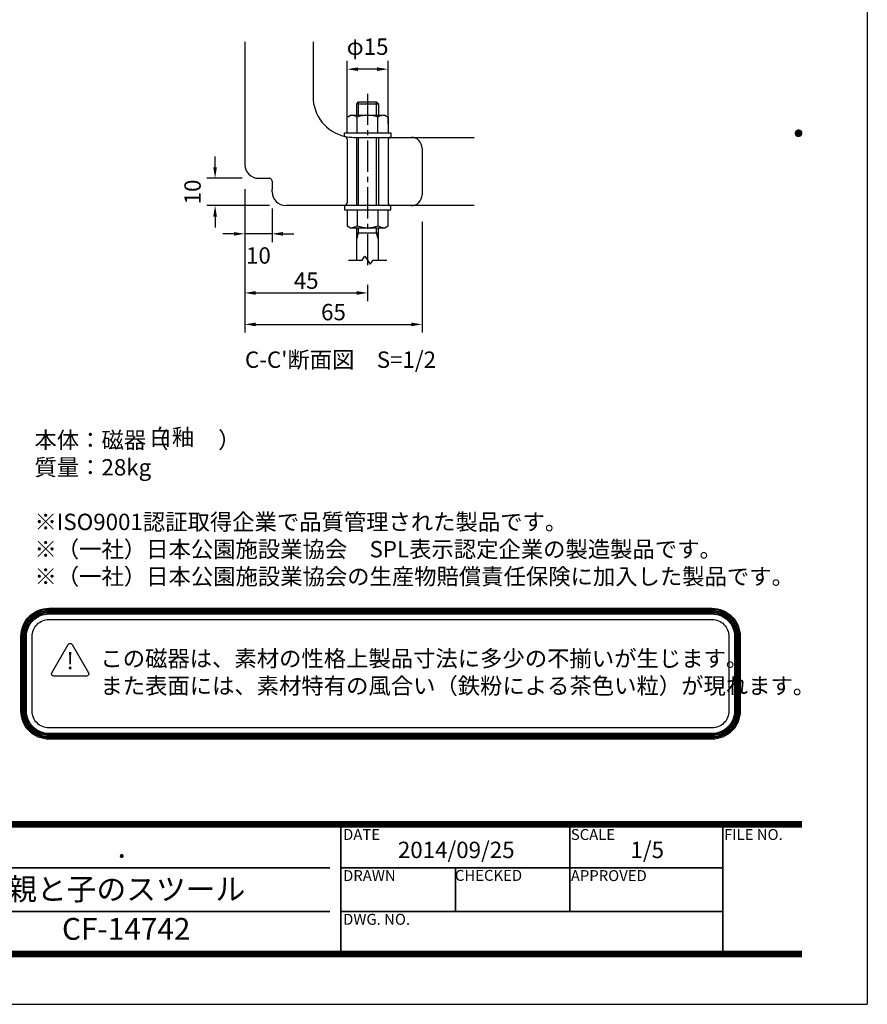
# Model space of a CAD drawing. Extents: x 0 to 2100, y 0 to 1485.
# Drawn here: x 1323 to 2100, y 0 to 902 of the extents above; entities that cross this region are included whole.
import ezdxf
from ezdxf.enums import TextEntityAlignment as Align

# ---------------------------------------------------------------- set-up
doc = ezdxf.new("R2010")
doc.units = 0
doc.header["$LTSCALE"] = 1.5
doc.linetypes.add('CENTER2', pattern=[28.575, 19.05, -3.175, 3.175, -3.175])
doc.layers.get('0').update_dxf_attribs({"linetype": 'CONTINUOUS'})
doc.layers.get('DEFPOINTS').update_dxf_attribs({"linetype": 'CONTINUOUS'})
for name, color, linetype in [('P001', 131, 'CONTINUOUS'), ('P901', 135, 'CONTINUOUS'), ('P_1CENTER', 2, 'CONTINUOUS'), ('P_2DIM', 6, 'CONTINUOUS'), ('P_3TEXT', 60, 'CONTINUOUS'), ('P_5DRAWFRAME', 104, 'CONTINUOUS')]:
    doc.layers.add(name, color=color, linetype=linetype)
doc.styles.add('BIGFONT', font='simplex.shx', dxfattribs={"bigfont": 'bigfont.shx'})
doc.dimstyles.new('DIMBIGFONT$0', dxfattribs={"dimscale": 5, "dimtxt": 3, "dimasz": 2, "dimexe": 1.5, "dimexo": 3, "dimgap": 0.75, "dimtad": 1, "dimdec": 1, "dimdsep": 46, "dimtxsty": 'BIGFONT', "dimsah": 1, "dimcen": 0, "dimclrt": 230, "dimadec": 1, "dimazin": 2, "dimtfac": 0.6, "dimtdec": 1, "dimtofl": 0, "dimtmove": 2, "dimatfit": 3, "dimfxl": 0, "dimtvp": 1, "dimtolj": 1, "dimarcsym": 0})

# ---------------------------------------------------------------- blocks, each defined once
blk = doc.blocks.new('DFP3')
at = {"color": 0}
for p, q in [((406.8, 159.55), (407.4, 160.15)), ((406.8, 159.48), (407.47, 160.15)), ((406.8, 159.63), (407.32, 160.15)), ((406.8, 159.62), (407.47, 158.95)), ((406.8, 159.55), (407.4, 158.95)), ((406.8, 159.47), (407.32, 158.95)), ((406.81, 159.42), (407.53, 160.14)), ((406.81, 159.68), (407.53, 158.96)), ((406.82, 159.71), (407.24, 160.13)), ((406.82, 159.39), (407.24, 158.97)), ((406.83, 159.37), (407.58, 160.12)), ((406.83, 159.73), (407.58, 158.98)), ((406.85, 159.32), (407.63, 160.1)), ((406.85, 159.78), (407.63, 159)), ((406.87, 159.27), (407.68, 160.08)), ((406.87, 159.83), (407.12, 160.08)), ((406.87, 159.83), (407.68, 159.02)), ((406.87, 159.27), (407.12, 159.02)), ((406.9, 159.22), (407.73, 160.05)), ((406.9, 159.88), (407.73, 159.05)), ((406.93, 159.18), (407.77, 160.02)), ((406.93, 159.92), (407.77, 159.08)), ((406.96, 159.14), (407.81, 159.99)), ((406.96, 159.96), (407.81, 159.11)), ((406.99, 159.99), (407.84, 159.14)), ((406.99, 159.11), (407.84, 159.96)), ((407.03, 160.02), (407.87, 159.18)), ((407.03, 159.08), (407.87, 159.92)), ((407.07, 160.05), (407.9, 159.22)), ((407.07, 159.05), (407.9, 159.88)), ((407.12, 160.08), (407.93, 159.27)), ((407.12, 159.02), (407.93, 159.83)), ((407.17, 160.1), (407.95, 159.32)), ((407.17, 159), (407.95, 159.78)), ((407.22, 160.12), (407.97, 159.37)), ((407.22, 158.98), (407.97, 159.73)), ((407.27, 160.14), (407.99, 159.42)), ((407.27, 158.96), (407.99, 159.68)), ((407.33, 160.15), (408, 159.48)), ((407.33, 158.95), (408, 159.62)), ((407.4, 160.15), (408, 159.55)), ((407.4, 158.95), (408, 159.55)), ((407.48, 160.14), (407.99, 159.63)), ((407.48, 158.96), (407.99, 159.47)), ((407.57, 160.13), (407.98, 159.72)), ((407.57, 158.97), (407.98, 159.38)), ((407.69, 160.08), (407.93, 159.84)), ((407.69, 159.02), (407.93, 159.26)), ((21.5, 33.5), (408, 33.5)), ((21.5, 33.45), (408, 33.45)), ((21.5, 33.4), (408, 33.4)), ((21.5, 33.35), (408, 33.35)), ((21.5, 33.3), (408, 33.3)), ((21.5, 33.25), (408, 33.25)), ((21.5, 33.2), (408, 33.2)), ((21.5, 33.15), (408, 33.15)), ((21.5, 33.1), (408, 33.1)), ((21.5, 33.05), (408, 33.05)), ((21.5, 33), (408, 33)), ((21.5, 32.95), (408, 32.95)), ((21.5, 32.9), (408, 32.9)), ((21.5, 32.85), (408, 32.85)), ((21.5, 32.8), (408, 32.8)), ((21.5, 32.75), (408, 32.75)), ((21.5, 32.7), (408, 32.7)), ((21.5, 32.65), (408, 32.65)), ((21.5, 32.6), (408, 32.6)), ((21.5, 32.55), (408, 32.55)), ((21.5, 32.5), (408, 32.5)), ((323.47, 33), (323.47, 9)), ((323.53, 33), (323.53, 9)), ((365.47, 17), (365.47, 33)), ((365.53, 17), (365.53, 33)), ((393.47, 33), (393.47, 9)), ((393.53, 33), (393.53, 9)), ((246.5, 25.03), (321.5, 25.03)), ((246.5, 24.97), (321.5, 24.97)), ((323.5, 25.03), (393.5, 25.03)), ((323.5, 24.97), (393.5, 24.97)), ((344.47, 25), (344.47, 17)), ((344.53, 25), (344.53, 17)), ((246.5, 17.03), (321.5, 17.03)), ((246.5, 16.97), (321.5, 16.97)), ((323.5, 17.03), (393.5, 17.03)), ((323.5, 16.97), (393.5, 16.97)), ((21.5, 9.75), (408, 9.75)), ((21.5, 9.7), (408, 9.7)), ((21.5, 9.65), (408, 9.65)), ((21.5, 9.6), (408, 9.6)), ((21.5, 9.55), (408, 9.55)), ((21.5, 9.5), (408, 9.5)), ((21.5, 9.45), (408, 9.45)), ((21.5, 9.4), (408, 9.4)), ((21.5, 9.35), (408, 9.35)), ((21.5, 9.3), (408, 9.3)), ((21.5, 9.25), (408, 9.25)), ((21.5, 9.2), (408, 9.2)), ((21.5, 9.15), (408, 9.15)), ((21.5, 9.1), (408, 9.1)), ((21.5, 9.05), (408, 9.05)), ((21.5, 9), (408, 9)), ((21.5, 8.95), (408, 8.95)), ((21.5, 8.9), (408, 8.9)), ((21.5, 8.85), (408, 8.85)), ((21.5, 8.8), (408, 8.8)), ((21.5, 8.75), (408, 8.75))]:
    blk.add_line(p, q, dxfattribs=at)
at = {"layer": 'DEFPOINTS', "color": 0}
for p in [(420, 297), (0, 0)]:
    blk.add_line(p, (420, 0), dxfattribs=at)
at = {"color": 0, "style": 'BIGFONT'}
for s, p in [('DATE', (323.94, 30.1)), ('SCALE', (365.67, 30.1)), ('FILE NO.', (393.74, 30.1)), ('DRAWN', (323.94, 22.57)), ('CHECKED', (344.43, 22.61)), ('APPROVED', (365.67, 22.57)), ('DWG. NO.', (323.94, 14.57))]:
    blk.add_text(s, height=2, dxfattribs=at).set_placement(p)
at = {"color": 83, "style": 'BIGFONT'}
for tag, height, p in [('PROJECT1', 4, (283.38, 25.6)), ('DATE', 3, (344.68, 25.84)), ('SCALE', 3, (379.68, 25.84)), ('PROJECT2', 4, (284.2, 17.84)), ('PROJECT3', 4, (284.2, 10.57)), ('DWGNO', 3, (358.68, 10.57))]:
    blk.add_attdef(tag, text='', height=height, dxfattribs=at).set_placement(p, align=Align.BOTTOM_CENTER)
at = {"color": 83, "style": 'BIGFONT', "flags": 8}
for tag, p in [('REV04', (27.26, 27.96)), ('REV03', (27.26, 22.49)), ('REV02', (27.26, 16.49)), ('REV01', (27.26, 11.3))]:
    blk.add_attdef(tag, text='', height=2, dxfattribs=at).set_placement(p, align=Align.BOTTOM_LEFT)
for tag, p in [('R4D', (93.12, 27.96)), ('R4C', (102.25, 27.96)), ('R4A', (111.37, 27.96)), ('R3D', (93.12, 22.49)), ('R3C', (102.25, 22.49)), ('R3A', (111.37, 22.49)), ('R2D', (93.12, 16.49)), ('R2C', (102.25, 16.49)), ('R2A', (111.37, 16.49)), ('R1D', (93.12, 11.3)), ('R1C', (102.25, 11.3)), ('R1A', (111.37, 11.3))]:
    blk.add_attdef(tag, text='', height=2, dxfattribs=at).set_placement(p, align=Align.BOTTOM_CENTER)
blk = doc.blocks.new('*D8')
at = {"layer": 'DEFPOINTS', "color": 0}
for p in [(1502.43, 756.43), (1542.16, 756.43), (1567.16, 731.43)]:
    blk.add_point(p, dxfattribs=at)
at = {"layer": 'P_2DIM', "color": 0, "lineweight": -2}
for p, q in [((1502.43, 766.43), (1502.43, 776.43)), ((1527.16, 756.43), (1494.93, 756.43)), ((1552.16, 731.43), (1494.93, 731.43)), ((1502.43, 721.43), (1502.43, 711.43))]:
    blk.add_line(p, q, dxfattribs=at)
at = {"layer": 'P_2DIM', "color": 0}
for points in [[(1500.77, 766.43), (1504.1, 766.43), (1502.43, 756.43)], [(1500.77, 721.43), (1504.1, 721.43), (1502.43, 731.43)]]:
    blk.add_solid(points, dxfattribs=at)
at = {"layer": 'P_2DIM', "color": 230, "insert": (1481.81, 743.93), "char_height": 15, "attachment_point": 5, "rotation": 90, "style": 'BIGFONT'}
blk.add_mtext('\\A1;10', dxfattribs=at)
blk = doc.blocks.new('*D9')
at = {"layer": 'DEFPOINTS', "color": 0}
for p in [(1529.66, 761.43), (1554.66, 743.93), (1529.66, 705.58)]:
    blk.add_point(p, dxfattribs=at)
at = {"layer": 'P_2DIM', "color": 0, "lineweight": -2}
for p, q in [((1529.66, 746.43), (1529.66, 698.08)), ((1554.66, 728.93), (1554.66, 698.08)), ((1519.66, 705.58), (1509.66, 705.58)), ((1554.66, 705.58), (1529.66, 705.58)), ((1564.66, 705.58), (1574.66, 705.58))]:
    blk.add_line(p, q, dxfattribs=at)
at = {"layer": 'P_2DIM', "color": 0}
for points in [[(1519.66, 707.25), (1519.66, 703.91), (1529.66, 705.58)], [(1564.66, 707.25), (1564.66, 703.91), (1554.66, 705.58)]]:
    blk.add_solid(points, dxfattribs=at)
at = {"layer": 'P_2DIM', "color": 230, "insert": (1542.16, 685.76), "char_height": 15, "attachment_point": 5, "style": 'BIGFONT'}
blk.add_mtext('\\A1;10', dxfattribs=at)
blk = doc.blocks.new('!')
at = {"layer": 'P_3TEXT'}
for points in [[(2742.35, 1573.12, -0.414214), (2716.63, 1547.4), (2109.07, 1547.4, -0.414214), (2083.36, 1573.12), (2083.36, 1641.54, -0.414214), (2109.07, 1667.25), (2716.63, 1667.25, -0.414214), (2742.35, 1641.54)], [(2741.32, 1573.12, -0.414214), (2716.63, 1548.43), (2109.07, 1548.43, -0.414214), (2084.39, 1573.12), (2084.39, 1641.54, -0.414214), (2109.07, 1666.22), (2716.63, 1666.22, -0.414214), (2741.32, 1641.54)], [(2740.29, 1573.12, -0.414214), (2716.63, 1549.46), (2109.07, 1549.46, -0.414214), (2085.42, 1573.12), (2085.42, 1641.54, -0.414214), (2109.07, 1665.19), (2716.63, 1665.19, -0.414214), (2740.29, 1641.54)], [(2739.26, 1573.12, -0.414214), (2716.63, 1550.49), (2109.07, 1550.49, -0.414214), (2086.45, 1573.12), (2086.45, 1641.54, -0.414214), (2109.07, 1664.17), (2716.63, 1664.17, -0.414214), (2739.26, 1641.54)], [(2738.23, 1573.12, -0.414214), (2716.63, 1551.52), (2109.07, 1551.52, -0.414214), (2087.47, 1573.12), (2087.47, 1641.54, -0.414214), (2109.07, 1663.14), (2716.63, 1663.14, -0.414214), (2738.23, 1641.54)], [(2737.2, 1573.12, -0.414214), (2716.63, 1552.55), (2109.07, 1552.55, -0.414214), (2088.5, 1573.12), (2088.5, 1641.54, -0.414214), (2109.07, 1662.11), (2716.63, 1662.11, -0.414214), (2737.2, 1641.54)], [(2732.06, 1573.12, -0.414214), (2716.63, 1557.69), (2109.07, 1557.69, -0.414214), (2093.65, 1573.12), (2093.65, 1641.54, -0.414214), (2109.07, 1656.97), (2716.63, 1656.97, -0.414214), (2732.06, 1641.54)], [(2111.79, 1608.21), (2126.75, 1634.11, -0.57735), (2130.31, 1634.11), (2145.26, 1608.21, -0.57735), (2143.48, 1605.13), (2113.58, 1605.13, -0.57735)]]:
    blk.add_lwpolyline(points, format="xyb", close=True, dxfattribs=at)
at = {"layer": 'P_3TEXT', "insert": (2128.53, 1617.12), "char_height": 15.43, "attachment_point": 5, "style": 'BIGFONT'}
blk.add_mtext('!', dxfattribs=at)
blk = doc.blocks.new('*D10')
at = {"layer": 'DEFPOINTS', "color": 0}
for p in [(1529.66, 723.93), (1642.16, 673.93), (1642.16, 651.45)]:
    blk.add_point(p, dxfattribs=at)
at = {"layer": 'P_2DIM', "color": 0, "lineweight": -2}
for p, q in [((1529.66, 708.93), (1529.66, 643.95)), ((1642.16, 658.93), (1642.16, 643.95)), ((1539.66, 651.45), (1632.16, 651.45))]:
    blk.add_line(p, q, dxfattribs=at)
at = {"layer": 'P_2DIM', "color": 0}
for points in [[(1539.66, 653.11), (1539.66, 649.78), (1529.66, 651.45)], [(1632.16, 653.11), (1632.16, 649.78), (1642.16, 651.45)]]:
    blk.add_solid(points, dxfattribs=at)
at = {"layer": 'P_2DIM', "color": 230, "insert": (1585.91, 662.7), "char_height": 15, "attachment_point": 5, "style": 'BIGFONT'}
blk.add_mtext('\\A1;45', dxfattribs=at)
blk = doc.blocks.new('*D11')
at = {"layer": 'DEFPOINTS', "color": 0}
for p in [(1529.66, 731.43), (1692.16, 731.43), (1692.16, 622.65)]:
    blk.add_point(p, dxfattribs=at)
at = {"layer": 'P_2DIM', "color": 0, "lineweight": -2}
for p, q in [((1529.66, 716.43), (1529.66, 615.15)), ((1692.16, 716.43), (1692.16, 615.15)), ((1539.66, 622.65), (1682.16, 622.65))]:
    blk.add_line(p, q, dxfattribs=at)
at = {"layer": 'P_2DIM', "color": 0}
for points in [[(1539.66, 624.32), (1539.66, 620.98), (1529.66, 622.65)], [(1682.16, 624.32), (1682.16, 620.98), (1692.16, 622.65)]]:
    blk.add_solid(points, dxfattribs=at)
at = {"layer": 'P_2DIM', "color": 230, "insert": (1610.91, 633.9), "char_height": 15, "attachment_point": 5, "style": 'BIGFONT'}
blk.add_mtext('\\A1;65', dxfattribs=at)
blk = doc.blocks.new('*D12')
at = {"layer": 'DEFPOINTS', "color": 0}
for p in [(1623.41, 856.37), (1623.41, 791.43), (1660.91, 791.43)]:
    blk.add_point(p, dxfattribs=at)
at = {"layer": 'P_2DIM', "color": 0, "lineweight": -2}
for p, q in [((1623.41, 806.43), (1623.41, 863.87)), ((1660.91, 806.43), (1660.91, 863.87)), ((1650.91, 856.37), (1633.41, 856.37))]:
    blk.add_line(p, q, dxfattribs=at)
at = {"layer": 'P_2DIM', "color": 0}
for points in [[(1633.41, 858.03), (1633.41, 854.7), (1623.41, 856.37)], [(1650.91, 858.03), (1650.91, 854.7), (1660.91, 856.37)]]:
    blk.add_solid(points, dxfattribs=at)
at = {"layer": 'P_2DIM', "color": 230, "insert": (1642.16, 876.99), "char_height": 15, "attachment_point": 5, "style": 'BIGFONT'}
blk.add_mtext('\\A1;φ15', dxfattribs=at)

msp = doc.modelspace()

# ---------------------------------------------------------------- linework, layer by layer
at = {"layer": 'P001'}
for p, q in [((1529.657, 881.43), (1529.657, 768.93)), ((1592.157, 881.43), (1592.157, 831.43)), ((1632.157, 824.739), (1633.849, 826.43)), ((1632.157, 814.18), (1632.157, 824.739)), ((1633.849, 826.43), (1650.466, 826.43)), ((1650.466, 826.43), (1652.157, 824.739)), ((1652.157, 824.739), (1652.157, 814.18)), ((1623.407, 812.43), (1626.407, 814.18)), ((1623.407, 797.93), (1623.407, 812.43)), ((1626.407, 814.18), (1657.907, 814.18)), ((1632.657, 797.93), (1632.657, 812.43)), ((1651.657, 797.93), (1651.657, 812.43)), ((1657.907, 814.18), (1660.907, 812.43)), ((1660.907, 812.43), (1660.907, 797.93)), ((1620.907, 797.93), (1663.407, 797.93)), ((1620.907, 794.966), (1620.907, 797.93)), ((1629.657, 793.93), (1663.407, 793.93)), ((1632.157, 731.43), (1632.157, 793.93)), ((1652.157, 793.93), (1652.157, 731.43)), ((1663.407, 797.93), (1663.407, 793.93)), ((1663.407, 793.93), (1682.157, 793.93)), ((1682.157, 793.93), (1739.657, 793.93)), ((1623.407, 792.399), (1623.407, 733.93)), ((1660.907, 791.43), (1660.907, 733.93)), ((1692.157, 783.93), (1692.157, 741.43)), ((1542.157, 756.43), (1552.157, 756.43)), ((1554.657, 753.93), (1554.657, 746.43)), ((1554.657, 743.93), (1554.657, 746.43)), ((1620.907, 731.43), (1567.157, 731.43)), ((1663.407, 731.43), (1620.907, 731.43)), ((1620.907, 731.43), (1620.907, 727.43)), ((1682.157, 731.43), (1663.407, 731.43)), ((1663.407, 727.43), (1663.407, 731.43)), ((1739.657, 731.43), (1682.157, 731.43)), ((1620.907, 727.43), (1663.407, 727.43)), ((1623.407, 727.43), (1623.407, 712.93)), ((1632.657, 727.43), (1632.657, 712.93)), ((1651.657, 727.43), (1651.657, 712.93)), ((1660.907, 712.93), (1660.907, 727.43)), ((1623.407, 712.93), (1626.407, 711.18)), ((1657.907, 711.18), (1660.907, 712.93)), ((1626.407, 711.18), (1657.907, 711.18)), ((1632.157, 681.43), (1632.157, 711.18)), ((1652.157, 681.43), (1652.157, 711.18))]:
    msp.add_line(p, q, dxfattribs=at)
for centre, radius, start, end in [((1629.657, 831.43), 37.5, 180, 257.364375), ((1626.407, 802.145), 12.036, 58.715507, 90), ((1642.157, 787.52), 26.661, 69.125049, 110.874951), ((1657.907, 802.145), 12.036, 90, 121.284493), ((1629.657, 831.43), 37.5, 257.364375, 270), ((1620.907, 792.399), 2.5, 0, 77.364375), ((1663.407, 791.43), 2.5, 90, 180), ((1682.157, 783.93), 10, 0, 90), ((1542.157, 768.93), 12.5, 180, 270), ((1552.157, 753.93), 2.5, 0, 90), ((1567.157, 743.93), 12.5, 180, 270), ((1682.157, 741.43), 10, 270, 0), ((1620.907, 733.93), 2.5, 270, 0), ((1663.407, 733.93), 2.5, 180, 270), ((1626.407, 723.216), 12.036, 270, 301.284493), ((1642.157, 737.841), 26.661, 249.125049, 290.874951), ((1657.907, 723.216), 12.036, 238.715507, 270)]:
    msp.add_arc(centre, radius, start, end, dxfattribs=at)
at = {"layer": 'P901'}
for p, q in [((1632.157, 824.739), (1652.157, 824.739)), ((1633.849, 814.18), (1633.849, 826.43)), ((1650.466, 814.18), (1650.466, 826.43)), ((1633.849, 731.43), (1633.849, 793.93)), ((1650.466, 731.43), (1650.466, 793.93)), ((1632.157, 706.43), (1652.157, 706.43)), ((1632.157, 700.18), (1633.849, 706.43)), ((1633.849, 706.43), (1633.849, 711.18)), ((1650.466, 706.43), (1650.466, 711.18)), ((1652.157, 700.18), (1650.466, 706.43))]:
    msp.add_line(p, q, dxfattribs=at)
at = {"layer": 'P_1CENTER', "linetype": 'CENTER2'}
msp.add_line((1642.157, 833.93), (1642.157, 673.93), dxfattribs=at)
at = {"layer": 'P_1CENTER'}
for p, q in [((1624.657, 681.43), (1637.157, 681.43)), ((1637.157, 681.43), (1639.657, 685.18)), ((1639.657, 685.18), (1644.657, 677.68)), ((1644.657, 677.68), (1647.157, 681.43)), ((1647.157, 681.43), (1659.657, 681.43))]:
    msp.add_line(p, q, dxfattribs=at)

# ---------------------------------------------------------------- block references
at = {"layer": 'P001'}
msp.add_blockref('!', (-758.86, -1304.585), dxfattribs=at)
at = {"layer": 'P_5DRAWFRAME'}
ref = msp.add_blockref('DFP3', (0, 0), dxfattribs=dict(at, xscale=5, yscale=5, zscale=5))
ref.add_attrib('PROJECT1', '.', dxfattribs={"layer": '0', "color": 83, "height": 20, "style": 'BIGFONT'}).set_placement((1416.884, 127.978), align=Align.BOTTOM_CENTER)
ref.add_attrib('PROJECT2', '親と子のスツール', dxfattribs={"layer": '0', "color": 83, "height": 20, "style": 'BIGFONT'}).set_placement((1421.009, 89.209), align=Align.BOTTOM_CENTER)
ref.add_attrib('PROJECT3', 'CF-14742', dxfattribs={"layer": '0', "color": 83, "height": 20, "style": 'BIGFONT'}).set_placement((1421.009, 52.834), align=Align.BOTTOM_CENTER)
ref.add_attrib('DATE', '2014/09/25', dxfattribs={"layer": '0', "color": 83, "height": 15, "style": 'BIGFONT'}).set_placement((1723.384, 129.209), align=Align.BOTTOM_CENTER)
ref.add_attrib('SCALE', '1/5', dxfattribs={"layer": '0', "color": 83, "height": 15, "style": 'BIGFONT'}).set_placement((1898.384, 129.209), align=Align.BOTTOM_CENTER)

# ---------------------------------------------------------------- texts
at = {"layer": 'P_3TEXT', "char_height": 15, "attachment_point": 1, "style": 'BIGFONT'}
for s, insert in [("C-C'断面図\u3000S=1/2", (1529.817, 597.839)), ('本体：磁器（\u3000\u3000 ）\\P質量：28kg\\P\\P※ISO9001認証取得企業で品質管理された製品です。\\P※（一社）日本公園施設業協会\u3000SPL表示認定企業の製造製品です。\\P※（一社）日本公園施設業協会の生産物賠償責任保険に加入した製品です。', (1336.978, 524.28)), ('{\\fＭＳ 明朝|b0|i0|c128|p17;白釉}', (1442.41, 526.93)), ('この磁器は、素材の性格上製品寸法に多少の不揃いが生じます。\\Pまた表面には、素材特有の風合い（鉄粉による茶色い粒）が現れます。', (1397.36, 324.168))]:
    msp.add_mtext(s, dxfattribs=dict(at, insert=insert))

# ---------------------------------------------------------------- dimensions: what is measured, and where the dimension line sits
at = {"layer": 'P_2DIM'}
dim = msp.add_linear_dim(base=(1623.407, 856.366), p1=(1660.907, 791.43), p2=(1623.407, 791.43), text='φ<>', dimstyle='DIMBIGFONT$0', override={"dimlfac": 0.4}, dxfattribs=at)
dim.commit()
dim.dimension.update_dxf_attribs({"geometry": '*D12', "text_midpoint": (1642.157, 876.991)})
dim = msp.add_linear_dim(base=(1502.434, 756.43), p1=(1567.157, 731.43), p2=(1542.157, 756.43), angle=90, dimstyle='DIMBIGFONT$0', override={"dimlfac": 0.4}, dxfattribs=at)
dim.commit()
dim.dimension.update_dxf_attribs({"geometry": '*D8', "text_midpoint": (1481.809, 743.93)})
dim = msp.add_linear_dim(base=(1529.657, 705.581), p1=(1554.657, 743.93), p2=(1529.657, 761.43), dimstyle='DIMBIGFONT$0', override={"dimlfac": 0.4, "dimtofl": 1}, dxfattribs=at)
dim.commit()
dim.dimension.update_dxf_attribs({"geometry": '*D9', "text_midpoint": (1542.157, 685.761), "dimtype": 160})
dim = msp.add_aligned_dim(p1=(1529.657, 731.43), p2=(1692.157, 731.43), distance=-108.78, dimstyle='DIMBIGFONT$0', override={"dimlfac": 0.4}, dxfattribs=at)
dim.commit()
dim.dimension.update_dxf_attribs({"geometry": '*D11', "text_midpoint": (1610.907, 633.901)})
dim = msp.add_linear_dim(base=(1642.157, 651.448), p1=(1529.657, 723.93), p2=(1642.157, 673.93), dimstyle='DIMBIGFONT$0', override={"dimlfac": 0.4}, dxfattribs=at)
dim.commit()
dim.dimension.update_dxf_attribs({"geometry": '*D10', "text_midpoint": (1585.907, 662.698)})

doc.saveas('drawing.dxf')
